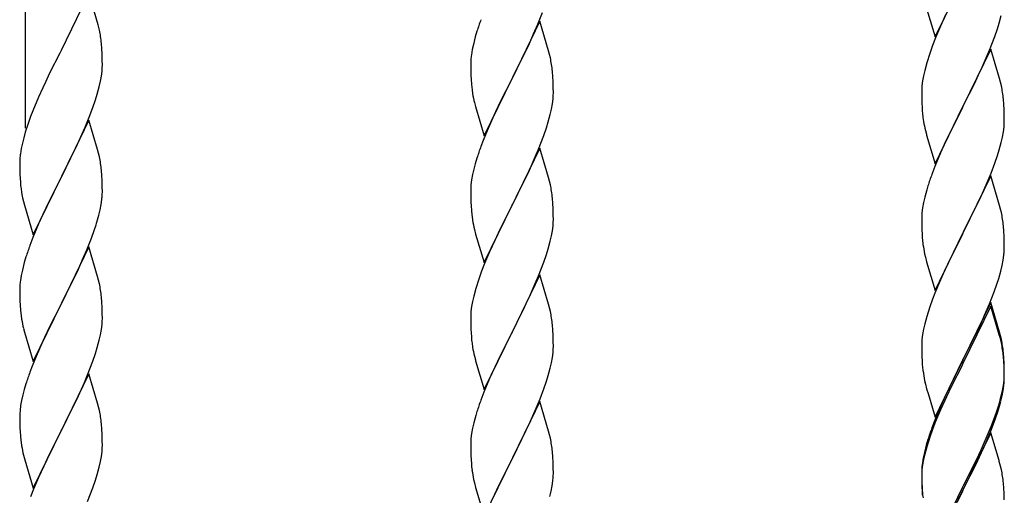
# Model space of a CAD drawing. Units: millimetres. Extents: x 250 to 8280, y 75 to 5795.
# Drawn here: x 2045 to 2300, y 4656 to 4779 of the extents above; entities that cross this region are included whole.
import ezdxf

# ---------------------------------------------------------------- set-up
doc = ezdxf.new("R2010")
doc.units = ezdxf.units.MM
doc.layers.add('YKK_A1', color=4, linetype='Continuous', lineweight=30)

msp = doc.modelspace()

# ---------------------------------------------------------------- linework, layer by layer
at = {"layer": 'YKK_A1', "linetype": 'Continuous', "ltscale": 0.5}
for p, q in [((2046.12, 4751.13), (2046.12, 4967.71)), ((2282.07, 4774.78), (2289.3, 4789.64)), ((2062.52, 4786.08), (2055.3, 4771.22)), ((2064.91, 4777.95), (2062.52, 4786.08)), ((2279.87, 4782.18), (2282.07, 4774.78)), ((2178.99, 4778.07), (2180.19, 4781.11)), ((2284.8, 4780.52), (2283.47, 4777.58)), ((2298.7, 4778.37), (2299.22, 4780.3)), ((2065.25, 4776.54), (2064.91, 4777.95)), ((2179.52, 4778.86), (2172.3, 4763.99)), ((2177.91, 4775.56), (2178.99, 4778.07)), ((2181.79, 4771.21), (2179.52, 4778.86)), ((2283.47, 4777.58), (2282.2, 4774.56)), ((2297.56, 4774.89), (2298.25, 4776.89)), ((2298.25, 4776.89), (2298.7, 4778.37)), ((2162.76, 4774.77), (2162.27, 4772.86)), ((2163.19, 4776.24), (2162.76, 4774.77)), ((2176.8, 4773.11), (2177.91, 4775.56)), ((2282.2, 4774.56), (2281.41, 4772.53)), ((2296.19, 4771.35), (2297.56, 4774.89)), ((2065.91, 4771.67), (2065.8, 4773.08)), ((2065.97, 4770.43), (2065.91, 4771.67)), ((2162.27, 4772.86), (2161.98, 4771.48)), ((2175.69, 4770.77), (2176.8, 4773.11)), ((2281.41, 4772.53), (2280.68, 4770.51)), ((2296.52, 4771.63), (2289.3, 4756.77)), ((2298.79, 4763.98), (2296.52, 4771.63)), ((2054.96, 4770.55), (2052.35, 4765.36)), ((2055.3, 4771.22), (2054.96, 4770.55)), ((2066.01, 4768.7), (2065.97, 4770.43)), ((2161.98, 4771.48), (2161.76, 4770.15)), ((2174.18, 4767.71), (2175.69, 4770.77)), ((2182.04, 4770.25), (2181.79, 4771.21)), ((2182.25, 4769.32), (2182.04, 4770.25)), ((2280.68, 4770.51), (2279.9, 4768.03)), ((2294.02, 4766.37), (2295.35, 4769.33)), ((2295.35, 4769.33), (2296.19, 4771.35)), ((2065.94, 4765.93), (2066, 4766.76)), ((2066, 4766.76), (2066.02, 4767.55)), ((2066.02, 4767.55), (2066.01, 4768.7)), ((2161.63, 4768.87), (2161.58, 4768.06)), ((2161.58, 4768.06), (2161.58, 4767.66)), ((2161.58, 4767.66), (2161.6, 4765.8)), ((2172.47, 4764.32), (2174.18, 4767.71)), ((2279.9, 4768.03), (2279.38, 4766.11)), ((2052.35, 4765.36), (2051.24, 4763.06)), ((2065.53, 4763.28), (2065.77, 4764.63)), ((2065.77, 4764.63), (2065.94, 4765.93)), ((2161.6, 4765.8), (2161.63, 4764.79)), ((2161.63, 4764.79), (2161.67, 4763.85)), ((2165.07, 4749.14), (2172.3, 4763.99)), ((2172.3, 4763.99), (2172.13, 4763.66)), ((2172.3, 4763.99), (2172.47, 4764.32)), ((2182.91, 4764.45), (2182.8, 4765.86)), ((2182.97, 4763.2), (2182.91, 4764.45)), ((2279.06, 4764.71), (2278.82, 4763.36)), ((2279.38, 4766.11), (2279.06, 4764.71)), ((2292.25, 4762.64), (2293.35, 4764.94)), ((2293.35, 4764.94), (2294.02, 4766.37)), ((2299.04, 4763.03), (2298.79, 4763.98)), ((2050.57, 4761.62), (2049.47, 4759.16)), ((2051.24, 4763.06), (2050.57, 4761.62)), ((2064.7, 4759.96), (2065.22, 4761.88)), ((2065.22, 4761.88), (2065.53, 4763.28)), ((2161.67, 4763.85), (2161.77, 4762.41)), ((2161.77, 4762.41), (2161.92, 4761.09)), ((2172.13, 4763.66), (2169.35, 4758.13)), ((2183.01, 4761.48), (2182.97, 4763.2)), ((2183.02, 4760.33), (2183.01, 4761.48)), ((2278.66, 4762.06), (2278.6, 4761.23)), ((2278.82, 4763.36), (2278.66, 4762.06)), ((2289.47, 4757.1), (2292.25, 4762.64)), ((2299.25, 4762.09), (2299.04, 4763.03)), ((2049.47, 4759.16), (2048, 4755.63)), ((2064.25, 4758.48), (2064.7, 4759.96)), ((2161.92, 4761.09), (2162.07, 4760.1)), ((2182.94, 4758.7), (2183, 4759.53)), ((2183, 4759.53), (2183.02, 4760.33)), ((2278.6, 4761.23), (2278.58, 4760.43)), ((2278.58, 4760.43), (2278.6, 4758.57)), ((2062.6, 4753.94), (2063.56, 4756.47)), ((2063.56, 4756.47), (2064.25, 4758.48)), ((2162.56, 4757.74), (2162.81, 4756.78)), ((2162.81, 4756.78), (2165.07, 4749.14)), ((2169.35, 4758.13), (2168.02, 4755.36)), ((2182.53, 4756.05), (2182.77, 4757.41)), ((2182.77, 4757.41), (2182.94, 4758.7)), ((2278.6, 4758.57), (2278.63, 4757.56)), ((2278.63, 4757.56), (2278.67, 4756.62)), ((2278.67, 4756.62), (2278.75, 4755.46)), ((2282.07, 4741.91), (2289.3, 4756.77)), ((2289.13, 4756.44), (2286.13, 4750.45)), ((2289.3, 4756.77), (2289.13, 4756.44)), ((2289.3, 4756.77), (2289.47, 4757.1)), ((2299.91, 4757.22), (2299.8, 4758.63)), ((2299.97, 4755.98), (2299.91, 4757.22)), ((2047.41, 4754.11), (2046.68, 4752.09)), ((2048, 4755.63), (2047.41, 4754.11)), ((2061.56, 4751.41), (2062.6, 4753.94)), ((2167.57, 4754.4), (2165.82, 4750.43)), ((2168.02, 4755.36), (2167.57, 4754.4)), ((2181.7, 4752.73), (2182.22, 4754.66)), ((2182.22, 4754.66), (2182.53, 4756.05)), ((2278.92, 4753.87), (2279.07, 4752.88)), ((2300.01, 4754.25), (2299.97, 4755.98)), ((2300.02, 4753.1), (2300.01, 4754.25)), ((2046.68, 4752.09), (2046.04, 4750.11)), ((2062.52, 4753.21), (2055.3, 4738.35)), ((2061.13, 4750.41), (2061.56, 4751.41)), ((2064.79, 4745.56), (2062.52, 4753.21)), ((2180.56, 4749.25), (2181.25, 4751.25)), ((2181.25, 4751.25), (2181.7, 4752.73)), ((2299.77, 4750.18), (2299.94, 4751.47)), ((2299.94, 4751.47), (2300, 4752.3)), ((2300, 4752.3), (2300.02, 4753.1)), ((2045.62, 4748.65), (2045.27, 4747.22)), ((2046.04, 4750.11), (2045.62, 4748.65)), ((2059.58, 4746.99), (2061.13, 4750.41)), ((2165.82, 4750.43), (2164.8, 4747.9)), ((2179.19, 4745.7), (2180.56, 4749.25)), ((2279.56, 4750.51), (2279.81, 4749.56)), ((2279.81, 4749.56), (2279.87, 4749.31)), ((2279.87, 4749.31), (2282.07, 4741.91)), ((2286.13, 4750.45), (2284.8, 4747.65)), ((2299.22, 4747.43), (2299.53, 4748.83)), ((2299.53, 4748.83), (2299.77, 4750.18)), ((2045.27, 4747.22), (2044.98, 4745.84)), ((2057.18, 4742.07), (2059.58, 4746.99)), ((2164.8, 4747.9), (2164.22, 4746.38)), ((2284.8, 4747.65), (2283.47, 4744.71)), ((2298.7, 4745.5), (2299.22, 4747.43)), ((2044.98, 4745.84), (2044.76, 4744.5)), ((2065.04, 4744.61), (2064.79, 4745.56)), ((2065.25, 4743.67), (2065.04, 4744.61)), ((2179.52, 4745.98), (2172.3, 4731.13)), ((2176.8, 4740.25), (2178.35, 4743.69)), ((2178.35, 4743.69), (2179.19, 4745.7)), ((2181.79, 4738.34), (2179.52, 4745.98)), ((2283.47, 4744.71), (2282, 4741.18)), ((2297.56, 4742.02), (2298.25, 4744.03)), ((2298.25, 4744.03), (2298.7, 4745.5)), ((2044.63, 4743.23), (2044.58, 4742.41)), ((2044.58, 4742.41), (2044.58, 4742.02)), ((2044.58, 4742.02), (2044.6, 4740.16)), ((2055.47, 4738.68), (2057.18, 4742.07)), ((2162.76, 4741.91), (2162.38, 4740.47)), ((2163.19, 4743.38), (2162.76, 4741.91)), ((2282, 4741.18), (2281.22, 4739.15)), ((2296.6, 4739.49), (2297.56, 4742.02)), ((2044.6, 4740.16), (2044.63, 4739.15)), ((2044.63, 4739.15), (2044.67, 4738.2)), ((2055.3, 4738.35), (2055.47, 4738.68)), ((2065.91, 4738.8), (2065.8, 4740.21)), ((2065.97, 4737.56), (2065.91, 4738.8)), ((2162.06, 4739.07), (2161.82, 4737.72)), ((2162.38, 4740.47), (2162.06, 4739.07)), ((2175.69, 4737.9), (2176.8, 4740.25)), ((2296.52, 4738.75), (2289.3, 4723.9)), ((2295.35, 4736.46), (2296.6, 4739.49)), ((2298.79, 4731.11), (2296.52, 4738.75)), ((2044.67, 4738.2), (2044.75, 4737.04)), ((2048.07, 4723.49), (2055.3, 4738.35)), ((2054.96, 4737.68), (2052.13, 4732.04)), ((2055.3, 4738.35), (2054.96, 4737.68)), ((2066.01, 4735.83), (2065.97, 4737.56)), ((2161.66, 4736.42), (2161.6, 4735.59)), ((2161.82, 4737.72), (2161.66, 4736.42)), ((2174.18, 4734.84), (2175.69, 4737.9)), ((2182.04, 4737.38), (2181.79, 4738.34)), ((2182.25, 4736.44), (2182.04, 4737.38)), ((2280.19, 4736.15), (2279.9, 4735.16)), ((2294.02, 4733.5), (2295.35, 4736.46)), ((2044.92, 4735.45), (2045.07, 4734.46)), ((2045.07, 4734.46), (2045.24, 4733.51)), ((2045.24, 4733.51), (2045.34, 4733.04)), ((2066, 4733.88), (2066.02, 4734.68)), ((2066.02, 4734.68), (2066.01, 4735.83)), ((2161.6, 4735.59), (2161.58, 4734.79)), ((2161.58, 4734.79), (2161.6, 4732.93)), ((2172.47, 4731.46), (2174.18, 4734.84)), ((2279.9, 4735.16), (2279.38, 4733.24)), ((2289.47, 4724.23), (2294.02, 4733.5)), ((2045.34, 4733.04), (2045.56, 4732.1)), ((2045.56, 4732.1), (2045.81, 4731.14)), ((2045.81, 4731.14), (2048.07, 4723.49)), ((2052.13, 4732.04), (2050.57, 4728.75)), ((2065.44, 4729.95), (2065.7, 4731.31)), ((2065.7, 4731.31), (2065.89, 4732.63)), ((2161.6, 4732.93), (2161.63, 4731.92)), ((2161.63, 4731.92), (2161.67, 4730.98)), ((2161.67, 4730.98), (2161.75, 4729.82)), ((2165.07, 4716.27), (2172.3, 4731.13)), ((2172.3, 4731.13), (2171.96, 4730.45)), ((2172.3, 4731.13), (2172.47, 4731.46)), ((2182.91, 4731.58), (2182.8, 4732.99)), ((2182.97, 4730.33), (2182.91, 4731.58)), ((2279.06, 4731.84), (2278.82, 4730.49)), ((2279.38, 4733.24), (2279.06, 4731.84)), ((2299.04, 4730.16), (2298.79, 4731.11)), ((2050.57, 4728.75), (2049.47, 4726.29)), ((2065.1, 4728.53), (2065.44, 4729.95)), ((2161.92, 4728.22), (2162.07, 4727.24)), ((2171.96, 4730.45), (2169.13, 4724.81)), ((2183.01, 4728.61), (2182.97, 4730.33)), ((2183.02, 4727.46), (2183.01, 4728.61)), ((2278.6, 4728.36), (2278.58, 4727.57)), ((2278.66, 4729.19), (2278.6, 4728.36)), ((2278.82, 4730.49), (2278.66, 4729.19)), ((2299.25, 4729.22), (2299.04, 4730.16)), ((2049.47, 4726.29), (2048, 4722.76)), ((2063.91, 4724.61), (2064.4, 4726.1)), ((2182.77, 4724.54), (2182.94, 4725.83)), ((2182.94, 4725.83), (2183, 4726.66)), ((2183, 4726.66), (2183.02, 4727.46)), ((2278.58, 4727.57), (2278.6, 4725.7)), ((2278.6, 4725.7), (2278.63, 4724.69)), ((2299.91, 4724.35), (2299.8, 4725.77)), ((2063.19, 4722.59), (2063.91, 4724.61)), ((2162.56, 4724.87), (2162.87, 4723.67)), ((2162.87, 4723.67), (2165.07, 4716.27)), ((2169.13, 4724.81), (2167.8, 4722.01)), ((2182.22, 4721.79), (2182.53, 4723.18)), ((2182.53, 4723.18), (2182.77, 4724.54)), ((2278.63, 4724.69), (2278.67, 4723.75)), ((2278.67, 4723.75), (2278.75, 4722.59)), ((2282.07, 4709.04), (2289.3, 4723.9)), ((2289.13, 4723.57), (2287.41, 4720.18)), ((2289.3, 4723.9), (2289.13, 4723.57)), ((2289.3, 4723.9), (2289.47, 4724.23)), ((2299.97, 4723.11), (2299.91, 4724.35)), ((2300.01, 4721.38), (2299.97, 4723.11)), ((2048, 4722.76), (2047.22, 4720.73)), ((2061.99, 4719.55), (2063.19, 4722.59)), ((2167.8, 4722.01), (2166.47, 4719.07)), ((2181.7, 4719.86), (2182.22, 4721.79)), ((2300.02, 4720.24), (2300.01, 4721.38)), ((2062.52, 4720.34), (2055.3, 4705.48)), ((2060.91, 4717.04), (2061.99, 4719.55)), ((2064.79, 4712.7), (2062.52, 4720.34)), ((2166.47, 4719.07), (2165.2, 4716.05)), ((2180.56, 4716.38), (2181.25, 4718.38)), ((2181.25, 4718.38), (2181.7, 4719.86)), ((2279.34, 4718.58), (2279.56, 4717.64)), ((2287.41, 4720.18), (2285.24, 4715.74)), ((2299.7, 4716.87), (2299.89, 4718.18)), ((2300, 4719.44), (2300.02, 4720.24)), ((2045.76, 4716.26), (2045.27, 4714.35)), ((2046.19, 4717.73), (2045.76, 4716.26)), ((2059.8, 4714.6), (2060.91, 4717.04)), ((2165.2, 4716.05), (2164.41, 4714.02)), ((2179.19, 4712.84), (2180.56, 4716.38)), ((2279.56, 4717.64), (2279.87, 4716.44)), ((2279.87, 4716.44), (2282.07, 4709.04)), ((2285.24, 4715.74), (2284.13, 4713.33)), ((2299.1, 4714.09), (2299.44, 4715.5)), ((2299.44, 4715.5), (2299.7, 4716.87)), ((2044.98, 4712.96), (2044.76, 4711.63)), ((2045.27, 4714.35), (2044.98, 4712.96)), ((2058.69, 4712.25), (2059.8, 4714.6)), ((2164.41, 4714.02), (2163.68, 4712)), ((2179.52, 4713.12), (2172.3, 4698.26)), ((2181.79, 4705.47), (2179.52, 4713.12)), ((2284.13, 4713.33), (2283.47, 4711.84)), ((2298.56, 4712.15), (2299.1, 4714.09)), ((2044.63, 4710.36), (2044.58, 4709.54)), ((2057.18, 4709.2), (2058.69, 4712.25)), ((2065.04, 4711.74), (2064.79, 4712.7)), ((2065.25, 4710.8), (2065.04, 4711.74)), ((2163.68, 4712), (2162.9, 4709.52)), ((2177.02, 4707.86), (2178.35, 4710.82)), ((2178.35, 4710.82), (2179.19, 4712.84)), ((2283.47, 4711.84), (2282, 4708.31)), ((2297.38, 4708.65), (2298.08, 4710.66)), ((2298.08, 4710.66), (2298.56, 4712.15)), ((2044.58, 4709.54), (2044.58, 4709.14)), ((2044.58, 4709.14), (2044.6, 4707.28)), ((2055.47, 4705.81), (2057.18, 4709.2)), ((2162.9, 4709.52), (2162.38, 4707.6)), ((2176.35, 4706.43), (2177.02, 4707.86)), ((2282, 4708.31), (2281.41, 4706.79)), ((2296.19, 4705.61), (2297.38, 4708.65)), ((2044.6, 4707.28), (2044.63, 4706.27)), ((2044.63, 4706.27), (2044.67, 4705.33)), ((2044.67, 4705.33), (2044.77, 4703.89)), ((2048.07, 4690.62), (2055.3, 4705.48)), ((2055.3, 4705.48), (2055.13, 4705.15)), ((2055.3, 4705.48), (2055.47, 4705.81)), ((2065.91, 4705.93), (2065.8, 4707.35)), ((2065.97, 4704.69), (2065.91, 4705.93)), ((2162.06, 4706.2), (2161.82, 4704.85)), ((2162.38, 4707.6), (2162.06, 4706.2)), ((2175.25, 4704.13), (2176.35, 4706.43)), ((2182.04, 4704.52), (2181.79, 4705.47)), ((2281.41, 4706.79), (2280.68, 4704.77)), ((2296.52, 4705.89), (2289.3, 4691.03)), ((2294.91, 4702.6), (2296.19, 4705.61)), ((2298.79, 4698.24), (2296.52, 4705.89)), ((2044.77, 4703.89), (2044.92, 4702.58)), ((2055.13, 4705.15), (2052.35, 4699.62)), ((2066.01, 4702.96), (2065.97, 4704.69)), ((2066.02, 4701.82), (2066.01, 4702.96)), ((2161.6, 4702.72), (2161.58, 4701.92)), ((2161.66, 4703.55), (2161.6, 4702.72)), ((2161.82, 4704.85), (2161.66, 4703.55)), ((2172.47, 4698.59), (2175.25, 4704.13)), ((2182.25, 4703.58), (2182.04, 4704.52)), ((2280.68, 4704.77), (2279.9, 4702.3)), ((2296.52, 4704.97), (2289.3, 4690.12)), ((2298.72, 4697.57), (2296.52, 4704.97)), ((2044.92, 4702.58), (2045.07, 4701.59)), ((2065.77, 4698.89), (2065.94, 4700.19)), ((2065.94, 4700.19), (2066, 4701.02)), ((2066, 4701.02), (2066.02, 4701.82)), ((2161.58, 4701.92), (2161.6, 4700.06)), ((2182.91, 4698.71), (2182.8, 4700.12)), ((2279.38, 4700.37), (2279.06, 4698.97)), ((2279.9, 4702.3), (2279.38, 4700.37)), ((2293.13, 4698.73), (2293.8, 4700.15)), ((2293.8, 4700.15), (2294.91, 4702.6)), ((2045.56, 4699.22), (2045.81, 4698.27)), ((2045.81, 4698.27), (2048.07, 4690.62)), ((2052.35, 4699.62), (2051.02, 4696.84)), ((2065.53, 4697.54), (2065.77, 4698.89)), ((2161.6, 4700.06), (2161.63, 4699.05)), ((2161.63, 4699.05), (2161.67, 4698.11)), ((2161.67, 4698.11), (2161.75, 4696.95)), ((2165.07, 4683.4), (2172.3, 4698.26)), ((2172.13, 4697.93), (2169.13, 4691.94)), ((2172.3, 4698.26), (2172.13, 4697.93)), ((2172.3, 4698.26), (2172.47, 4698.59)), ((2182.97, 4697.47), (2182.91, 4698.71)), ((2278.82, 4697.62), (2278.66, 4696.32)), ((2279.06, 4698.97), (2278.82, 4697.62)), ((2291.18, 4694.75), (2293.13, 4698.73)), ((2298.91, 4696.85), (2298.72, 4697.57)), ((2299.04, 4697.29), (2298.79, 4698.24)), ((2050.57, 4695.88), (2048.82, 4691.92)), ((2051.02, 4696.84), (2050.57, 4695.88)), ((2064.7, 4694.22), (2065.22, 4696.14)), ((2065.22, 4696.14), (2065.53, 4697.54)), ((2161.92, 4695.36), (2162.07, 4694.37)), ((2183.01, 4695.74), (2182.97, 4697.47)), ((2183.02, 4694.59), (2183.01, 4695.74)), ((2278.6, 4695.49), (2278.58, 4694.69)), ((2278.66, 4696.32), (2278.6, 4695.49)), ((2299.25, 4695.43), (2298.91, 4696.85)), ((2299.25, 4696.35), (2299.04, 4697.29)), ((2063.56, 4690.73), (2064.25, 4692.74)), ((2064.25, 4692.74), (2064.7, 4694.22)), ((2182.77, 4691.67), (2182.94, 4692.96)), ((2182.94, 4692.96), (2183, 4693.79)), ((2183, 4693.79), (2183.02, 4694.59)), ((2278.58, 4694.69), (2278.6, 4692.83)), ((2278.6, 4692.83), (2278.63, 4691.82)), ((2289.47, 4691.36), (2291.18, 4694.75)), ((2299.91, 4691.48), (2299.8, 4692.9)), ((2048.82, 4691.92), (2047.8, 4689.39)), ((2062.19, 4687.19), (2063.56, 4690.73)), ((2162.56, 4692), (2162.81, 4691.05)), ((2162.81, 4691.05), (2162.87, 4690.8)), ((2162.87, 4690.8), (2165.07, 4683.4)), ((2169.13, 4691.94), (2167.8, 4689.14)), ((2182.22, 4688.92), (2182.53, 4690.32)), ((2182.53, 4690.32), (2182.77, 4691.67)), ((2278.63, 4691.82), (2278.67, 4690.88)), ((2278.67, 4690.88), (2278.75, 4689.72)), ((2282.07, 4676.17), (2289.3, 4691.03)), ((2288.96, 4690.36), (2285.69, 4683.8)), ((2289.3, 4691.03), (2288.96, 4690.36)), ((2289.3, 4690.12), (2288.96, 4689.44)), ((2289.3, 4691.03), (2289.47, 4691.36)), ((2299.91, 4690.57), (2299.8, 4691.98)), ((2299.97, 4690.24), (2299.91, 4691.48)), ((2299.97, 4689.32), (2299.91, 4690.57)), ((2300.01, 4688.51), (2299.97, 4690.24)), ((2047.8, 4689.39), (2047.22, 4687.87)), ((2062.52, 4687.47), (2055.3, 4672.61)), ((2064.79, 4679.82), (2062.52, 4687.47)), ((2167.8, 4689.14), (2166.47, 4686.2)), ((2181.7, 4686.99), (2182.22, 4688.92)), ((2288.96, 4689.44), (2286.35, 4684.25)), ((2300.01, 4687.59), (2299.97, 4689.32)), ((2300, 4686.57), (2300.02, 4687.37)), ((2300.02, 4687.37), (2300.01, 4688.51)), ((2300.02, 4686.45), (2300.01, 4687.59)), ((2046.19, 4684.86), (2045.76, 4683.39)), ((2059.8, 4681.73), (2061.35, 4685.17)), ((2061.35, 4685.17), (2062.19, 4687.19)), ((2166.47, 4686.2), (2165, 4682.67)), ((2180.56, 4683.51), (2181.25, 4685.52)), ((2181.25, 4685.52), (2181.7, 4686.99)), ((2279.34, 4685.72), (2279.56, 4684.78)), ((2279.56, 4684.78), (2279.87, 4683.58)), ((2299.77, 4684.44), (2299.94, 4685.74)), ((2299.94, 4685.74), (2300, 4686.57)), ((2300, 4685.65), (2300.02, 4686.45)), ((2045.76, 4683.39), (2045.38, 4681.95)), ((2165, 4682.67), (2164.22, 4680.64)), ((2179.6, 4680.98), (2180.56, 4683.51)), ((2279.87, 4683.58), (2280.24, 4682.31)), ((2280.24, 4682.31), (2282.07, 4676.17)), ((2285.69, 4683.8), (2284.57, 4681.43)), ((2286.35, 4684.25), (2285.02, 4681.48)), ((2299.22, 4681.69), (2299.53, 4683.09)), ((2299.44, 4681.71), (2299.7, 4683.08)), ((2299.53, 4683.09), (2299.77, 4684.44)), ((2299.7, 4683.08), (2299.89, 4684.39)), ((2045.06, 4680.55), (2044.82, 4679.2)), ((2045.38, 4681.95), (2045.06, 4680.55)), ((2058.69, 4679.38), (2059.8, 4681.73)), ((2065.04, 4678.87), (2064.79, 4679.82)), ((2179.52, 4680.24), (2172.3, 4665.39)), ((2178.35, 4677.95), (2179.6, 4680.98)), ((2181.79, 4672.6), (2179.52, 4680.24)), ((2284.57, 4681.43), (2283.47, 4678.97)), ((2284.57, 4680.52), (2283.47, 4678.06)), ((2285.02, 4681.48), (2284.57, 4680.52)), ((2299.1, 4680.3), (2299.44, 4681.71)), ((2044.66, 4677.91), (2044.6, 4677.08)), ((2044.82, 4679.2), (2044.66, 4677.91)), ((2057.18, 4676.33), (2058.69, 4679.38)), ((2065.25, 4677.93), (2065.04, 4678.87)), ((2163.19, 4677.64), (2162.9, 4676.65)), ((2177.02, 4674.99), (2178.35, 4677.95)), ((2283.47, 4678.97), (2282, 4675.44)), ((2283.47, 4678.06), (2282.2, 4675.03)), ((2297.56, 4676.28), (2298.08, 4677.79)), ((2297.74, 4675.87), (2298.4, 4677.87)), ((2298.08, 4677.79), (2298.56, 4679.28)), ((2044.6, 4677.08), (2044.58, 4676.28)), ((2044.58, 4676.28), (2044.6, 4674.42)), ((2055.47, 4672.94), (2057.18, 4676.33)), ((2162.38, 4674.73), (2162.06, 4673.33)), ((2162.9, 4676.65), (2162.38, 4674.73)), ((2172.47, 4665.72), (2177.02, 4674.99)), ((2282, 4675.44), (2281.22, 4673.41)), ((2282.2, 4675.03), (2281.41, 4673.01)), ((2296.6, 4673.75), (2297.56, 4676.28)), ((2296.6, 4672.84), (2297.74, 4675.87)), ((2044.6, 4674.42), (2044.63, 4673.41)), ((2044.63, 4673.41), (2044.67, 4672.47)), ((2044.67, 4672.47), (2044.75, 4671.3)), ((2048.07, 4657.75), (2055.3, 4672.61)), ((2055.3, 4672.61), (2054.96, 4671.94)), ((2055.3, 4672.61), (2055.47, 4672.94)), ((2065.91, 4673.06), (2065.8, 4674.47)), ((2065.97, 4671.82), (2065.91, 4673.06)), ((2162.06, 4673.33), (2161.82, 4671.98)), ((2182.04, 4671.65), (2181.79, 4672.6)), ((2281.41, 4673.01), (2280.68, 4670.99)), ((2296.52, 4672.1), (2289.3, 4657.24)), ((2295.35, 4670.72), (2296.6, 4673.75)), ((2295.56, 4670.31), (2296.6, 4672.84)), ((2298.65, 4664.95), (2296.52, 4672.1)), ((2044.92, 4669.71), (2045.07, 4668.72)), ((2054.96, 4671.94), (2052.13, 4666.3)), ((2066.01, 4670.09), (2065.97, 4671.82)), ((2066.02, 4668.95), (2066.01, 4670.09)), ((2161.6, 4669.85), (2161.58, 4669.06)), ((2161.66, 4670.68), (2161.6, 4669.85)), ((2161.82, 4671.98), (2161.66, 4670.68)), ((2182.25, 4670.71), (2182.04, 4671.65)), ((2280.19, 4670.41), (2279.76, 4668.94)), ((2280.68, 4670.99), (2279.9, 4668.51)), ((2294.02, 4667.76), (2295.35, 4670.72)), ((2295.13, 4669.31), (2295.56, 4670.31)), ((2065.77, 4666.02), (2065.94, 4667.32)), ((2065.94, 4667.32), (2066, 4668.15)), ((2066, 4668.15), (2066.02, 4668.95)), ((2161.58, 4669.06), (2161.6, 4667.19)), ((2161.6, 4667.19), (2161.63, 4666.18)), ((2182.91, 4665.84), (2182.8, 4667.26)), ((2279.27, 4667.03), (2278.98, 4665.65)), ((2279.76, 4668.94), (2279.27, 4667.03)), ((2279.9, 4668.51), (2279.38, 4666.58)), ((2292.69, 4664.93), (2294.02, 4667.76)), ((2293.58, 4665.89), (2295.13, 4669.31)), ((2045.56, 4666.36), (2045.87, 4665.16)), ((2045.87, 4665.16), (2048.07, 4657.75)), ((2052.13, 4666.3), (2050.8, 4663.5)), ((2065.22, 4663.27), (2065.53, 4664.67)), ((2065.53, 4664.67), (2065.77, 4666.02)), ((2161.63, 4666.18), (2161.67, 4665.24)), ((2161.67, 4665.24), (2161.75, 4664.08)), ((2165.07, 4650.53), (2172.3, 4665.39)), ((2172.13, 4665.06), (2170.41, 4661.67)), ((2172.3, 4665.39), (2172.13, 4665.06)), ((2172.3, 4665.39), (2172.47, 4665.72)), ((2182.97, 4664.6), (2182.91, 4665.84)), ((2183.01, 4662.87), (2182.97, 4664.6)), ((2278.98, 4665.65), (2278.76, 4664.31)), ((2279.06, 4665.19), (2278.82, 4663.83)), ((2279.38, 4666.58), (2279.06, 4665.19)), ((2289.47, 4658.49), (2292.69, 4664.93)), ((2292.69, 4664.02), (2293.58, 4665.89)), ((2298.72, 4664.7), (2298.65, 4664.95)), ((2299.04, 4663.5), (2298.72, 4664.7)), ((2050.8, 4663.5), (2049.47, 4660.55)), ((2064.7, 4661.35), (2065.22, 4663.27)), ((2183.02, 4661.73), (2183.01, 4662.87)), ((2278.63, 4663.04), (2278.58, 4662.22)), ((2278.58, 4662.22), (2278.58, 4661.83)), ((2278.58, 4661.83), (2278.6, 4659.97)), ((2278.66, 4662.54), (2278.6, 4661.71)), ((2278.82, 4663.83), (2278.66, 4662.54)), ((2291.18, 4660.96), (2292.69, 4664.02)), ((2299.25, 4662.56), (2299.04, 4663.5)), ((2049.47, 4660.55), (2048.2, 4657.53)), ((2063.56, 4657.86), (2064.25, 4659.87)), ((2064.25, 4659.87), (2064.7, 4661.35)), ((2162.34, 4660.07), (2162.56, 4659.13)), ((2170.41, 4661.67), (2168.24, 4657.23)), ((2182.7, 4658.36), (2182.89, 4659.67)), ((2183, 4660.93), (2183.02, 4661.73)), ((2278.6, 4661.71), (2278.58, 4660.91)), ((2278.58, 4660.91), (2278.6, 4659.05)), ((2278.6, 4659.97), (2278.63, 4658.96)), ((2289.47, 4657.57), (2291.18, 4660.96)), ((2048.2, 4657.53), (2047.41, 4655.5)), ((2062.19, 4654.32), (2063.56, 4657.86)), ((2162.56, 4659.13), (2162.87, 4657.93)), ((2162.87, 4657.93), (2165.07, 4650.53)), ((2168.24, 4657.23), (2167.13, 4654.82)), ((2182.1, 4655.58), (2182.44, 4656.99)), ((2182.44, 4656.99), (2182.7, 4658.36)), ((2278.6, 4659.05), (2278.63, 4658.04)), ((2278.63, 4658.96), (2278.67, 4658.02)), ((2278.63, 4658.04), (2278.67, 4657.1)), ((2278.67, 4658.02), (2278.75, 4656.85)), ((2278.67, 4657.1), (2278.75, 4655.93)), ((2282.07, 4643.3), (2289.3, 4658.16)), ((2282.07, 4642.39), (2289.3, 4657.24)), ((2289.13, 4656.91), (2286.35, 4651.38)), ((2289.3, 4657.24), (2289.13, 4656.91)), ((2289.3, 4658.16), (2289.47, 4658.49)), ((2289.3, 4657.24), (2289.47, 4657.57)), ((2299.91, 4657.7), (2299.8, 4659.11)), ((2299.97, 4656.45), (2299.91, 4657.7)), ((2300.01, 4654.72), (2299.97, 4656.45))]:
    msp.add_line(p, q, dxfattribs=at)
for centre, radius, start, end in [((2238.82, 4752), 79.42, 159.9344, 162.2261), ((2023.79, 4767.83), 42.37, 9.5672, 11.859), ((2020.94, 4768.23), 45.12, 6.176, 8.4678), ((2193.56, 4766.26), 32.04, 173.0323, 175.3241), ((2140.66, 4760.61), 42.49, 9.5359, 11.8277), ((2138.06, 4761.01), 45, 6.1963, 8.4881), ((2257.79, 4753.38), 42.37, 9.5672, 11.859), ((2221.43, 4771.17), 60.39, 190.5595, 192.8513), ((2254.94, 4753.78), 45.12, 6.176, 8.4678), ((2318.58, 4758.91), 39.98, 184.9569, 187.2487), ((2338.43, 4763.95), 60.39, 190.5595, 192.8513), ((2238.82, 4719.13), 79.42, 159.9344, 162.2261), ((2076.56, 4740.62), 32.04, 173.0323, 175.3241), ((2023.79, 4734.96), 42.37, 9.5672, 11.859), ((2020.94, 4735.36), 45.12, 6.176, 8.4678), ((2355.82, 4711.9), 79.42, 159.9344, 162.2261), ((2084.58, 4740.49), 39.98, 184.9569, 187.2487), ((2140.79, 4727.74), 42.37, 9.5672, 11.859), ((2034.57, 4735.88), 31.49, 354.0716, 356.3633), ((2137.94, 4728.13), 45.12, 6.176, 8.4678), ((2004.01, 4744.82), 63.23, 342.7842, 345.076), ((2201.71, 4733.27), 40.1, 184.9379, 187.2297), ((2257.79, 4720.51), 42.37, 9.5672, 11.859), ((2221.43, 4738.3), 60.39, 190.5595, 192.8513), ((2255.06, 4720.91), 45, 6.1963, 8.4881), ((2121.82, 4693.48), 79.42, 159.9344, 162.2261), ((2318.58, 4726.04), 39.98, 184.9569, 187.2487), ((2339.5, 4730.29), 61.29, 188.7199, 191.0117), ((2268.57, 4721.44), 31.49, 354.0716, 356.3633), ((2076.56, 4707.75), 32.04, 173.0323, 175.3241), ((2023.66, 4702.1), 42.49, 9.5359, 11.8277), ((2021.06, 4702.49), 45, 6.1963, 8.4881), ((2140.79, 4694.87), 42.37, 9.5672, 11.859), ((2104.43, 4712.66), 60.39, 190.5595, 192.8513), ((2137.94, 4695.27), 45.12, 6.176, 8.4678), ((2201.58, 4700.4), 39.98, 184.9569, 187.2487), ((2257.79, 4687.64), 42.37, 9.5672, 11.859), ((2257.79, 4686.73), 42.37, 9.5672, 11.859), ((2221.43, 4705.43), 60.39, 190.5595, 192.8513), ((2255.06, 4688.04), 45, 6.1963, 8.4881), ((2254.94, 4687.13), 45.12, 6.176, 8.4678), ((2121.82, 4660.62), 79.42, 159.9344, 162.2261), ((2318.58, 4693.17), 39.98, 184.9569, 187.2487), ((2339.38, 4697.42), 61.16, 188.74, 191.0317), ((2268.57, 4687.65), 31.49, 354.0716, 356.3633), ((2238.82, 4653.39), 79.42, 159.9344, 162.2261), ((2238.01, 4696.58), 63.23, 342.7842, 345.076), ((2238.52, 4697.11), 62.63, 343.4586, 345.7503), ((2023.79, 4669.22), 42.37, 9.5672, 11.859), ((2020.94, 4669.62), 45.12, 6.176, 8.4678), ((2355.82, 4646.16), 79.42, 159.9344, 162.2261), ((2084.71, 4674.76), 40.1, 184.9379, 187.2297), ((2140.79, 4662), 42.37, 9.5672, 11.859), ((2104.43, 4679.79), 60.39, 190.5595, 192.8513), ((2138.06, 4662.4), 45, 6.1963, 8.4881), ((2201.58, 4667.53), 39.98, 184.9569, 187.2487), ((2222.5, 4671.78), 61.29, 188.7199, 191.0117), ((2310.56, 4660.43), 32.04, 173.0323, 175.3241), ((2257.79, 4653.86), 42.37, 9.5672, 11.859), ((2151.57, 4662.92), 31.49, 354.0716, 356.3633), ((2254.94, 4654.26), 45.12, 6.176, 8.4678), ((2318.71, 4660.31), 40.1, 184.9379, 187.2297)]:
    msp.add_arc(centre, radius, start, end, dxfattribs=at)

doc.saveas('drawing.dxf')
